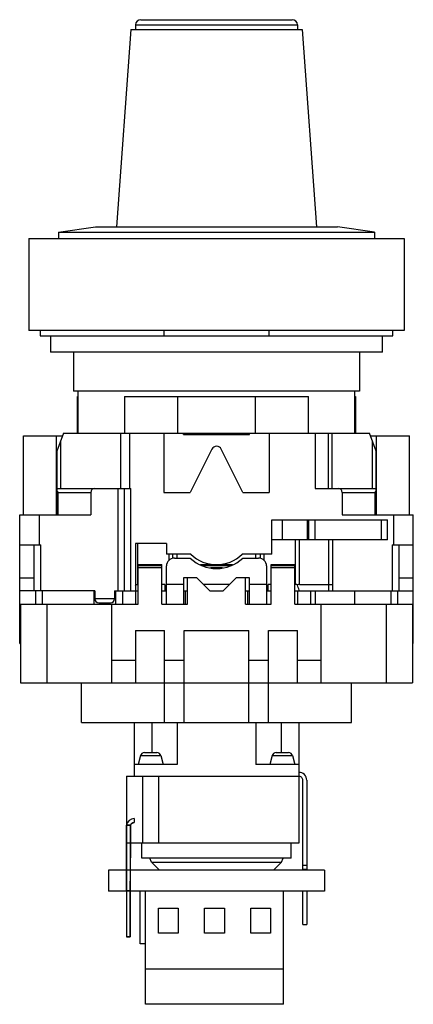
# Model space of a CAD drawing. Units: millimetres. Extents: x 17.3 to 47.2, y 7.1 to 82.
import ezdxf

# ---------------------------------------------------------------- set-up
doc = ezdxf.new("R2010")
doc.units = ezdxf.units.MM
doc.header["$LTSCALE"] = 5.780215
doc.layers.get('0').update_dxf_attribs({"linetype": 'CONTINUOUS'})

msp = doc.modelspace()

# ---------------------------------------------------------------- linework, layer by layer
at = {"color": 7, "linetype": 'CONTINUOUS'}
for p, q in [((26.468, 81.999), (37.967, 81.999)), ((25.72, 81.249), (24.621, 66.249)), ((25.72, 81.249), (38.715, 81.249)), ((26.068, 81.599), (26.068, 81.249)), ((26.068, 81.599), (38.368, 81.599)), ((38.368, 81.599), (38.368, 81.249)), ((38.715, 81.249), (39.815, 66.249)), ((20.218, 65.849), (23.018, 66.249)), ((23.018, 66.249), (41.418, 66.249)), ((44.218, 65.849), (41.418, 66.249)), ((17.968, 65.349), (17.968, 58.349)), ((17.968, 65.349), (46.468, 65.349)), ((20.218, 65.849), (20.218, 65.349)), ((20.218, 65.849), (44.218, 65.849)), ((44.218, 65.849), (44.218, 65.349)), ((46.468, 65.349), (46.468, 58.349)), ((46.468, 58.349), (17.968, 58.349)), ((18.813, 58.349), (18.813, 57.949)), ((18.813, 57.949), (45.622, 57.949)), ((19.618, 57.949), (19.618, 56.699)), ((28.238, 57.949), (28.238, 58.349)), ((36.198, 58.349), (36.198, 57.949)), ((44.818, 56.699), (44.818, 57.949)), ((45.622, 57.949), (45.622, 58.349)), ((44.818, 56.699), (19.618, 56.699)), ((21.343, 56.699), (21.343, 53.749)), ((43.093, 56.699), (43.093, 53.749)), ((43.093, 53.749), (21.343, 53.749)), ((21.649, 50.549), (21.649, 53.349)), ((21.649, 53.349), (21.718, 53.349)), ((21.718, 50.549), (21.718, 53.749)), ((25.218, 53.349), (25.218, 50.549)), ((25.218, 53.349), (39.218, 53.349)), ((29.278, 50.549), (29.278, 53.349)), ((35.157, 53.349), (35.157, 50.549)), ((39.218, 50.549), (39.218, 53.349)), ((42.718, 50.549), (42.718, 53.749)), ((42.718, 53.349), (42.786, 53.349)), ((42.786, 53.349), (42.786, 50.549)), ((17.553, 44.349), (17.553, 50.349)), ((17.553, 50.349), (20.52, 50.349)), ((20.053, 44.349), (20.053, 50.349)), ((20.593, 50.549), (20.093, 49.175)), ((20.593, 50.549), (43.843, 50.549)), ((24.924, 50.549), (24.924, 46.349)), ((25.635, 46.349), (25.635, 50.549)), ((28.218, 50.549), (28.218, 46.049)), ((29.718, 50.449), (29.718, 50.549)), ((29.718, 50.449), (34.718, 50.449)), ((34.718, 50.449), (34.718, 50.549)), ((36.218, 50.549), (36.218, 46.049)), ((39.718, 50.549), (39.718, 46.349)), ((40.718, 46.349), (40.718, 50.549)), ((41.01, 46.349), (41.01, 50.549)), ((44.343, 49.175), (43.843, 50.549)), ((43.915, 50.349), (46.883, 50.349)), ((44.383, 44.349), (44.383, 50.349)), ((46.883, 44.349), (46.883, 50.349)), ((20.382, 46.349), (20.382, 49.97)), ((44.05, 49.98), (44.05, 46.349)), ((20.093, 49.175), (20.093, 44.349)), ((31.868, 49.334), (30.218, 46.049)), ((34.218, 46.049), (32.584, 49.333)), ((44.343, 44.349), (44.343, 49.175)), ((20.093, 48.299), (20.053, 48.299)), ((44.343, 48.299), (44.383, 48.299)), ((20.093, 46.799), (20.053, 46.799)), ((44.343, 46.799), (44.383, 46.799)), ((20.093, 46.349), (25.718, 46.349)), ((20.168, 46.049), (20.168, 44.349)), ((20.168, 46.049), (22.668, 46.049)), ((22.668, 46.049), (22.668, 44.349)), ((24.718, 46.349), (24.718, 38.549)), ((25.218, 38.549), (25.218, 46.349)), ((25.718, 38.549), (25.718, 46.349)), ((28.218, 46.049), (30.218, 46.049)), ((34.218, 46.049), (36.218, 46.049)), ((39.718, 46.349), (44.343, 46.349)), ((41.768, 46.049), (44.268, 46.049)), ((41.768, 46.049), (41.768, 44.349)), ((44.268, 44.349), (44.268, 46.049)), ((17.268, 34.549), (17.268, 44.349)), ((17.268, 44.349), (22.668, 44.349)), ((18.768, 42.049), (18.768, 44.349)), ((41.768, 44.349), (47.168, 44.349)), ((45.668, 44.349), (45.668, 42.049)), ((47.168, 34.549), (47.168, 44.349)), ((36.418, 43.949), (45.218, 43.949)), ((36.418, 41.349), (36.418, 43.949)), ((37.218, 43.949), (37.218, 42.449)), ((39.112, 43.949), (39.112, 42.449)), ((39.218, 43.949), (39.218, 42.449)), ((39.718, 42.449), (39.718, 43.949)), ((44.718, 43.949), (44.718, 42.449)), ((45.218, 42.449), (45.218, 43.949)), ((17.268, 42.049), (18.868, 42.049)), ((18.368, 38.549), (18.368, 42.049)), ((18.868, 38.549), (18.868, 42.049)), ((26.068, 42.149), (26.068, 37.549)), ((28.418, 42.149), (26.068, 42.149)), ((26.231, 39.049), (26.231, 42.149)), ((28.418, 42.149), (28.418, 41.349)), ((45.218, 42.449), (36.418, 42.449)), ((38.204, 42.449), (38.204, 39.049)), ((38.526, 39.049), (38.526, 42.449)), ((40.717, 42.449), (40.717, 38.549)), ((41.018, 42.449), (41.018, 38.549)), ((45.568, 42.049), (47.168, 42.049)), ((45.568, 42.049), (45.568, 38.549)), ((46.068, 42.049), (46.068, 38.549)), ((30.258, 41.349), (28.418, 41.349)), ((28.63, 40.899), (28.622, 41.349)), ((28.905, 41.047), (28.9, 41.349)), ((29.218, 41.049), (29.218, 41.349)), ((36.418, 41.349), (34.177, 41.349)), ((35.218, 41.049), (35.218, 41.349)), ((35.536, 41.349), (35.53, 41.047)), ((35.813, 41.349), (35.805, 40.899)), ((26.268, 37.549), (26.268, 40.549)), ((26.268, 40.549), (28.068, 40.549)), ((26.268, 40.495), (28.068, 40.495)), ((28.068, 37.549), (28.068, 40.549)), ((28.418, 37.549), (28.418, 40.449)), ((29.018, 41.049), (30.218, 41.049)), ((30.996, 40.549), (33.439, 40.549)), ((31.081, 40.495), (33.354, 40.495)), ((34.218, 41.049), (35.418, 41.049)), ((36.018, 40.449), (36.018, 37.549)), ((36.368, 40.549), (38.168, 40.549)), ((36.368, 37.549), (36.368, 40.549)), ((36.368, 40.495), (38.168, 40.495)), ((38.168, 37.549), (38.168, 40.549)), ((26.268, 40.335), (28.068, 40.335)), ((31.77, 40.335), (32.665, 40.335)), ((36.368, 40.335), (38.168, 40.335)), ((17.268, 39.549), (18.368, 39.549)), ((26.068, 38.976), (26.083, 39.018)), ((26.268, 39.049), (26.231, 39.049)), ((28.293, 39.049), (28.068, 39.049)), ((28.293, 39.049), (28.293, 38.549)), ((29.718, 39.049), (28.418, 39.049)), ((29.718, 39.549), (29.718, 37.549)), ((30.718, 39.549), (29.718, 39.549)), ((30.018, 37.549), (30.018, 39.549)), ((30.718, 39.549), (31.718, 38.549)), ((33.218, 39.049), (31.218, 39.049)), ((32.718, 38.549), (33.718, 39.549)), ((34.718, 39.549), (33.718, 39.549)), ((34.418, 37.549), (34.418, 39.549)), ((34.718, 37.549), (34.718, 39.549)), ((36.018, 39.049), (34.718, 39.049)), ((36.368, 39.049), (36.143, 39.049)), ((36.143, 38.549), (36.143, 39.049)), ((38.204, 39.049), (38.168, 39.049)), ((38.526, 39.049), (41.018, 39.049)), ((46.068, 39.549), (47.168, 39.549)), ((22.968, 38.549), (17.268, 38.549)), ((18.468, 38.549), (18.468, 37.549)), ((18.968, 38.549), (18.968, 37.549)), ((22.893, 38.549), (22.893, 37.549)), ((22.968, 38.549), (22.968, 37.949)), ((24.468, 38.549), (24.468, 37.949)), ((24.468, 38.549), (26.268, 38.549)), ((24.543, 38.549), (24.543, 37.549)), ((25.068, 38.549), (25.068, 37.549)), ((28.068, 38.549), (28.418, 38.549)), ((29.718, 38.549), (30.018, 38.549)), ((29.868, 37.549), (29.868, 38.549)), ((31.718, 38.549), (32.718, 38.549)), ((34.418, 38.549), (34.718, 38.549)), ((34.568, 38.549), (34.568, 37.549)), ((36.018, 38.549), (36.368, 38.549)), ((38.168, 38.549), (47.168, 38.549)), ((38.368, 38.549), (38.368, 37.549)), ((38.526, 38.549), (38.507, 38.6)), ((39.368, 38.549), (39.368, 37.549)), ((39.718, 38.549), (39.718, 37.549)), ((42.718, 37.549), (42.718, 38.549)), ((45.468, 38.549), (45.468, 37.549)), ((45.968, 38.549), (45.968, 37.549)), ((17.268, 37.549), (26.268, 37.549)), ((17.318, 37.549), (17.318, 31.549)), ((19.318, 37.549), (19.318, 31.549)), ((24.468, 37.949), (22.968, 37.949)), ((23.268, 37.649), (24.168, 37.649)), ((24.268, 31.549), (24.268, 37.549)), ((28.068, 37.549), (30.018, 37.549)), ((34.418, 37.549), (36.368, 37.549)), ((38.168, 37.549), (47.168, 37.549)), ((40.168, 31.549), (40.168, 37.549)), ((45.118, 37.549), (45.118, 31.549)), ((47.118, 37.549), (47.118, 31.549)), ((26.068, 35.549), (28.268, 35.549)), ((26.068, 35.549), (26.068, 31.549)), ((28.268, 28.549), (28.268, 35.549)), ((29.768, 35.549), (34.668, 35.549)), ((29.768, 28.549), (29.768, 35.549)), ((34.668, 28.549), (34.668, 35.549)), ((36.168, 35.549), (38.368, 35.549)), ((36.168, 28.549), (36.168, 35.549)), ((38.368, 31.549), (38.368, 35.549)), ((17.318, 34.94), (17.268, 34.94)), ((17.268, 34.549), (17.318, 34.549)), ((47.168, 34.94), (47.118, 34.94)), ((47.118, 34.549), (47.168, 34.549)), ((24.268, 33.281), (26.068, 33.281)), ((28.268, 33.281), (29.768, 33.281)), ((34.668, 33.281), (36.168, 33.281)), ((38.368, 33.281), (40.168, 33.281)), ((17.318, 31.549), (47.118, 31.549)), ((21.968, 28.549), (21.968, 31.549)), ((42.468, 28.549), (42.468, 31.549)), ((21.968, 28.549), (42.468, 28.549)), ((25.968, 28.549), (25.968, 24.449)), ((27.298, 28.549), (27.298, 26.249)), ((29.218, 28.549), (29.218, 25.349)), ((35.218, 28.549), (35.218, 25.349)), ((37.137, 28.549), (37.137, 26.249)), ((38.468, 28.549), (38.468, 19.369)), ((26.739, 26.249), (27.696, 26.249)), ((36.739, 26.249), (37.696, 26.249)), ((26.449, 26.026), (26.268, 25.349)), ((26.449, 26.026), (27.986, 26.026)), ((27.986, 26.026), (28.168, 25.349)), ((36.449, 26.026), (36.268, 25.349)), ((36.449, 26.026), (37.986, 26.026)), ((37.986, 26.026), (38.168, 25.349)), ((29.218, 25.349), (25.968, 25.349)), ((38.468, 25.349), (35.218, 25.349)), ((25.368, 24.449), (38.468, 24.449)), ((25.368, 24.449), (25.368, 19.369)), ((26.587, 24.449), (26.587, 19.369)), ((27.848, 19.369), (27.848, 24.449)), ((38.778, 17.319), (38.778, 24.149)), ((39.078, 24.149), (39.078, 17.319)), ((25.968, 21.232), (25.968, 20.929)), ((25.368, 20.726), (25.675, 20.725)), ((25.368, 20.722), (25.675, 20.722)), ((25.368, 15.762), (25.371, 20.718)), ((25.371, 20.715), (25.368, 12.252)), ((25.374, 20.718), (25.375, 20.725)), ((25.375, 20.722), (25.374, 20.714)), ((25.675, 20.726), (25.375, 20.726)), ((25.675, 20.722), (25.375, 20.722)), ((25.668, 20.725), (25.668, 12.252)), ((25.668, 12.256), (25.675, 20.725)), ((25.675, 20.725), (25.668, 15.759)), ((25.673, 20.717), (25.668, 15.762)), ((25.668, 12.252), (25.673, 20.714)), ((25.683, 20.726), (25.675, 20.726)), ((25.683, 20.722), (25.675, 20.722)), ((25.682, 20.723), (25.679, 20.716)), ((25.679, 20.712), (25.682, 20.719)), ((38.468, 19.369), (25.368, 19.369)), ((25.368, 19.369), (25.368, 12.252)), ((26.543, 18.219), (26.543, 19.369)), ((37.893, 18.219), (37.893, 19.369)), ((37.893, 18.219), (26.543, 18.219)), ((27.284, 17.919), (27.144, 18.219)), ((37.152, 17.919), (37.291, 18.219)), ((40.418, 17.319), (24.018, 17.319)), ((24.018, 17.319), (24.018, 15.719)), ((27.284, 17.919), (37.152, 17.919)), ((27.884, 17.319), (27.284, 17.919)), ((36.552, 17.319), (37.152, 17.919)), ((38.778, 17.686), (39.078, 17.686)), ((38.778, 17.386), (39.078, 17.386)), ((40.418, 17.319), (40.418, 15.719)), ((25.368, 15.762), (25.668, 15.762)), ((25.368, 15.759), (25.668, 15.759)), ((40.418, 15.719), (24.018, 15.719)), ((26.418, 11.719), (26.418, 15.719)), ((26.818, 7.109), (26.818, 15.719)), ((37.318, 7.109), (37.318, 15.719)), ((38.778, 13.186), (38.778, 15.719)), ((39.078, 15.719), (39.078, 13.186)), ((27.818, 14.409), (29.318, 14.409)), ((27.818, 12.519), (27.818, 14.409)), ((29.318, 14.409), (29.318, 12.519)), ((31.318, 14.409), (32.818, 14.409)), ((31.318, 12.519), (31.318, 14.409)), ((32.818, 14.409), (32.818, 12.519)), ((34.818, 14.409), (36.318, 14.409)), ((34.818, 12.519), (34.818, 14.409)), ((36.318, 14.409), (36.318, 12.519)), ((38.778, 13.186), (39.078, 13.186)), ((25.368, 12.256), (25.668, 12.256)), ((25.368, 12.252), (25.668, 12.252)), ((29.318, 12.519), (27.818, 12.519)), ((32.818, 12.519), (31.318, 12.519)), ((36.318, 12.519), (34.818, 12.519)), ((26.818, 11.719), (26.418, 11.719)), ((26.818, 9.819), (37.318, 9.819)), ((37.318, 7.109), (26.818, 7.109))]:
    msp.add_line(p, q, dxfattribs=at)
for centre, radius, start, end in [((26.468, 81.599), 0.4, 90, 180), ((37.968, 81.599), 0.4, 0, 90), ((32.226, 49.154), 0.4, 26.45092, 153.32104), ((22.968, 46.049), 0.3, 90, 180), ((41.468, 46.049), 0.3, 0, 90), ((32.218, 43.349), 2.8, 225.58469, 314.41531), ((29.018, 40.449), 0.6, 90, 180), ((32.218, 43.149), 2.9, 226.39718, 313.60282), ((35.418, 40.449), 0.6, 0, 90), ((25.905, 38.537), 0.512, 69.7094, 71.49331), ((38.525, 38.55), 0.499, 89.97954, 110.30984), ((-13.037, 19.753), 54.882, 20.08466, 20.54996), ((23.268, 37.949), 0.3, 180, 270), ((24.168, 37.949), 0.3, 270, 360), ((26.739, 25.949), 0.3, 90, 165), ((27.696, 25.949), 0.3, 15, 90), ((36.739, 25.949), 0.3, 90, 165), ((37.696, 25.949), 0.3, 15, 90), ((38.478, 24.149), 0.6, 0, 90.95497), ((38.478, 24.149), 0.3, 0, 91.91021), ((25.968, 20.632), 0.6, 90, 171.81156), ((25.968, 20.629), 0.6, 90, 171.81133), ((25.968, 20.632), 0.3, 90, 163.85563), ((25.968, 20.629), 0.3, 90, 163.85643)]:
    msp.add_arc(centre, radius, start, end, dxfattribs=at)
for points, knots in [([(20.093, 46.157), (20.102, 46.15), (20.119, 46.136), (20.143, 46.111), (20.162, 46.083), (20.168, 46.06), (20.168, 46.049)], [0, 0, 0, 0, 0.250351, 0.500658, 0.750732, 1, 1, 1, 1]), ([(44.343, 46.157), (44.333, 46.15), (44.316, 46.136), (44.292, 46.111), (44.273, 46.083), (44.268, 46.06), (44.268, 46.049)], [0, 0, 0, 0, 0.250351, 0.500658, 0.750732, 1, 1, 1, 1]), ([(26.083, 39.018), (26.108, 39.027), (26.157, 39.042), (26.207, 39.049), (26.231, 39.049)], [0, 0, 0, 0, 0.526519, 1, 1, 1, 1]), ([(38.352, 39.018), (38.327, 39.027), (38.278, 39.042), (38.228, 39.049), (38.204, 39.049)], [0, 0, 0, 0, 0.526526, 1, 1, 1, 1]), ([(25.968, 20.932), (25.945, 20.932), (25.901, 20.927), (25.84, 20.906), (25.788, 20.875), (25.746, 20.839), (25.719, 20.798), (25.692, 20.76), (25.679, 20.732), (25.673, 20.717)], [0, 0, 0, 0, 0.175095, 0.34142, 0.496071, 0.640078, 0.76389, 0.875587, 1, 1, 1, 1]), ([(25.673, 20.714), (25.681, 20.732), (25.697, 20.766), (25.731, 20.814), (25.772, 20.861), (25.829, 20.898), (25.895, 20.923), (25.943, 20.929), (25.968, 20.929)], [0, 0, 0, 0, 0.152537, 0.293481, 0.453705, 0.629145, 0.811832, 1, 1, 1, 1])]:
    msp.add_open_spline(points, degree=3, knots=knots, dxfattribs=at)

doc.saveas('drawing.dxf')
